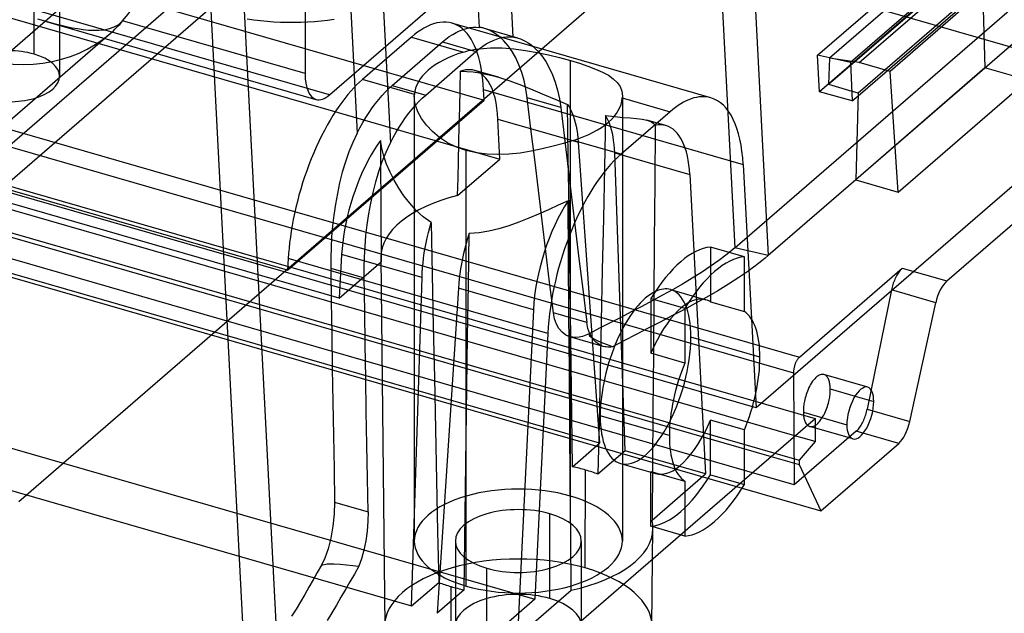
# Model space of a CAD drawing. Units: millimetres. Extents: x -92 to 93, y -59 to 103.
# Drawn here: x 16 to 67, y -23 to 8 of the extents above; entities that cross this region are included whole.
import ezdxf

# ---------------------------------------------------------------- set-up
doc = ezdxf.new("R2010")
doc.units = ezdxf.units.MM
doc.layers.add('MAIN-1', color=7, linetype='Continuous')
doc.layers.add('MAIN-2', color=7, linetype='Continuous')

msp = doc.modelspace()

# ---------------------------------------------------------------- linework, layer by layer
at = {"layer": 'MAIN-1'}
for p, q in [((52.778, 32.01), (54.652, -4.276)), ((40.36, 27.346), (41.406, 7.074)), ((34.01, 21.846), (35.056, 1.575)), ((65.637, 11.563), (58.917, 5.743)), ((59.373, 5.752), (65.723, 11.251)), ((67.329, 10.788), (60.979, 5.288)), ((27.378, 10.013), (13.313, -2.168)), ((27.378, 10.013), (29.252, -26.273)), ((39.844, 6.594), (40.023, 6.711)), ((40.023, 6.711), (40.202, 6.813)), ((40.202, 6.813), (40.38, 6.899)), ((40.38, 6.899), (40.557, 6.968)), ((40.557, 6.968), (40.733, 7.022)), ((40.733, 7.022), (40.906, 7.06)), ((51.675, 3.916), (40.834, 7.046)), ((40.906, 7.06), (41.076, 7.081)), ((41.076, 7.081), (41.243, 7.085)), ((41.243, 7.085), (41.406, 7.074)), ((41.406, 7.074), (41.452, 7.068)), ((41.452, 7.068), (41.497, 7.06)), ((41.497, 7.06), (41.542, 7.052)), ((41.542, 7.052), (41.587, 7.042)), ((41.587, 7.042), (41.632, 7.03)), ((41.632, 7.03), (41.677, 7.018)), ((41.677, 7.018), (41.811, 6.972)), ((41.811, 6.972), (41.944, 6.916)), ((41.944, 6.916), (42.076, 6.847)), ((42.076, 6.847), (42.206, 6.768)), ((42.206, 6.768), (42.334, 6.678)), ((42.334, 6.678), (42.46, 6.577)), ((36.884, 4.06), (39.49, 6.317)), ((39.49, 6.317), (39.666, 6.463)), ((39.666, 6.463), (39.844, 6.594)), ((39.671, 6.467), (40.25, 6.511)), ((40.25, 6.511), (40.849, 6.507)), ((40.849, 6.507), (41.453, 6.461)), ((41.453, 6.461), (42.062, 6.381)), ((42.062, 6.381), (42.669, 6.274)), ((42.669, 6.274), (43.26, 6.148)), ((43.26, 6.148), (43.835, 6.007)), ((43.835, 6.007), (44.39, 5.855)), ((44.39, 1.66), (44.39, 5.855)), ((44.39, 5.855), (44.866, 5.711)), ((44.866, 5.711), (45.304, 5.563)), ((75.151, 6.11), (54.025, -12.185)), ((58.917, 5.743), (59.019, 3.753)), ((59.373, 5.752), (58.989, 5.806)), ((60.979, 5.288), (59.373, 5.752)), ((45.304, 5.563), (45.703, 5.411)), ((45.703, 5.411), (46.058, 5.252)), ((46.058, 5.252), (46.363, 5.086)), ((61.393, -0.978), (60.979, 5.288)), ((46.363, 5.086), (46.619, 4.907)), ((46.619, 4.907), (46.821, 4.712)), ((46.821, 4.712), (46.968, 4.5)), ((61.393, -0.978), (68.103, 4.833)), ((46.968, 4.5), (47.057, 4.265)), ((47.057, 4.265), (47.088, 4.002)), ((58.993, 4.268), (59.327, 4.172)), ((59.327, 4.172), (59.194, -0.343)), ((63.923, -5.593), (75.151, 4.13)), ((36.357, 3.536), (36.532, 3.725)), ((36.532, 3.725), (36.708, 3.9)), ((36.708, 3.9), (36.884, 4.06)), ((47.086, 3.925), (47.085, 3.909)), ((47.085, 3.909), (49.561, 3.194)), ((47.087, 3.941), (47.086, 3.925)), ((47.088, 3.956), (47.087, 3.941)), ((47.088, 4.002), (47.088, 3.987)), ((47.088, 3.987), (47.088, 3.972)), ((47.088, 3.972), (47.088, 3.956)), ((59.019, 3.753), (59.322, 4.016)), ((35.843, 2.886), (36.012, 3.116)), ((36.012, 3.116), (36.183, 3.333)), ((36.183, 3.333), (36.357, 3.536)), ((36.485, 3.191), (36.359, 3.538)), ((36.675, 2.838), (36.485, 3.191)), ((49.561, 3.194), (47.019, 0.993)), ((35.515, 2.391), (35.677, 2.644)), ((35.677, 2.644), (35.843, 2.886)), ((36.927, 2.49), (36.675, 2.838)), ((35.204, 1.856), (35.358, 2.128)), ((35.358, 2.128), (35.515, 2.391)), ((37.237, 2.16), (36.927, 2.49)), ((37.603, 1.854), (37.237, 2.16)), ((34.831, 1.098), (35.056, 1.575)), ((35.056, 1.575), (35.204, 1.856)), ((38.022, 1.584), (37.603, 1.854)), ((38.485, 1.358), (38.022, 1.584)), ((44.029, 1.552), (43.492, 1.402)), ((44.543, 1.707), (44.029, 1.552)), ((47.019, 0.993), (44.543, 1.707)), ((34.63, 0.602), (34.831, 1.098)), ((38.992, 1.181), (38.485, 1.358)), ((39.519, 1.058), (38.992, 1.181)), ((40.066, 0.988), (39.519, 1.058)), ((41.784, 1.048), (41.203, 0.987)), ((42.36, 1.142), (41.784, 1.048)), ((42.933, 1.262), (42.36, 1.142)), ((43.492, 1.402), (42.933, 1.262)), ((34.451, 0.085), (34.63, 0.602)), ((40.627, 0.965), (40.066, 0.988)), ((41.203, 0.987), (40.627, 0.965)), ((34.292, -0.45), (34.451, 0.085)), ((53.357, 0.458), (53.78, -7.558)), ((34.153, -0.998), (34.292, -0.45)), ((59.194, -0.343), (54.652, -4.276)), ((59.194, -0.343), (61.393, -0.978)), ((34.035, -1.551), (34.153, -0.998)), ((33.935, -2.11), (34.035, -1.551)), ((33.853, -2.674), (33.935, -2.11)), ((33.787, -3.241), (33.853, -2.674)), ((33.739, -3.801), (33.787, -3.241)), ((33.708, -4.352), (33.739, -3.801)), ((53.419, -4.34), (51.659, -3.832)), ((43.223, -8.318), (29.753, -4.43)), ((33.692, -4.893), (33.708, -4.352)), ((53.419, -7.185), (53.419, -4.34)), ((54.333, -4.543), (54.167, -4.674)), ((54.494, -4.41), (54.333, -4.543)), ((54.652, -4.276), (54.494, -4.41)), ((33.692, -5.425), (33.692, -4.893)), ((53.825, -4.934), (53.648, -5.061)), ((53.998, -4.805), (53.825, -4.934)), ((54.167, -4.674), (53.998, -4.805)), ((48.573, -6.505), (48.573, -9.349)), ((48.573, -6.505), (50.333, -7.013)), ((50.333, -7.013), (50.333, -9.857)), ((62.001, -12.894), (63.347, -6.726)), ((43.223, -8.318), (42.555, -22.118)), ((50.333, -9.857), (48.573, -9.349)), ((53.99, -11.532), (54.025, -12.185)), ((59.166, -11.568), (60.133, -11.847)), ((49.526, -13.625), (45.941, -12.589)), ((53.419, -15.902), (57.085, -12.727)), ((57.085, -12.727), (57.085, -13.937)), ((53.419, -16.167), (53.419, -13.322)), ((57.085, -13.937), (56.037, -13.634)), ((57.085, -13.937), (56.259, -14.904)), ((57.385, -17.526), (61.426, -14.027)), ((54.803, -14.703), (56.259, -15.124)), ((54.993, -14.538), (56.259, -14.904)), ((46.987, -15.069), (48.573, -15.527)), ((56.259, -14.904), (56.259, -15.124)), ((56.259, -15.124), (57.385, -17.526)), ((48.573, -15.487), (50.333, -15.995)), ((48.573, -18.331), (48.573, -15.487)), ((50.333, -15.995), (50.333, -18.839)), ((53.306, -16.349), (57.385, -17.526)), ((33.892, -17.585), (33.883, -18.071)), ((33.883, -18.071), (33.842, -18.578)), ((50.333, -18.839), (48.573, -18.331)), ((33.842, -18.578), (33.77, -19.083)), ((39.495, -27.96), (50.103, -18.773)), ((33.77, -19.083), (33.673, -19.57)), ((33.673, -19.57), (33.555, -20.016)), ((33.676, -19.555), (42.555, -22.118)), ((33.423, -20.411), (33.182, -20.812)), ((33.555, -20.016), (33.423, -20.411)), ((48.625, -23.515), (48.66, -20.023)), ((33.182, -20.812), (32.948, -21.214)), ((32.948, -21.214), (32.717, -21.617)), ((32.717, -21.617), (32.487, -22.02)), ((42.555, -22.118), (21.43, -40.414)), ((32.255, -22.422), (32.019, -22.824)), ((32.487, -22.02), (32.255, -22.422)), ((32.019, -22.824), (31.775, -23.224))]:
    msp.add_line(p, q, dxfattribs=at)
for centre, major_axis, ratio, start_param, end_param in [((49.561, -3.405), (-2.113, -7.321), 0.433013, -3.141575, -2.55359), ((41.691, 3.999), (-5.397, 0), 0.5, 2.1275, 3.108488), ((49.561, -3.405), (-2.113, -7.321), 0.433013, 2.246065, 3.14161), ((47.019, -5.607), (-2.113, -7.321), 0.433013, -2.55359, -1.07006), ((50.116, -11.082), (-2.078, -7.199), 0.433013, -2.978089, -2.129091), ((51.876, -11.59), (-2.078, -7.199), 0.433013, -2.978089, -2.129091), ((63.923, -6.693), (0.352, 1.22), 0.433013, 0.588003, 1.722467), ((48.29, -10.555), (1.303, 4.515), 0.433013, 0.367147, 2.158799), ((51.876, -11.59), (1.303, 4.515), 0.433013, -0.982794, -0.128507), ((51.876, -11.59), (1.303, 4.515), 0.433013, -1.83708, -0.982794), ((51.876, -11.59), (1.303, 4.515), 0.433013, 1.304512, 2.158799), ((59.434, -12.452), (0.387, 1.342), 0.433013, 0.000007, 2.158799), ((59.434, -12.452), (0.387, 1.342), 0.433013, -0.982794, 0.000007), ((59.434, -12.452), (0.387, 1.342), 0.433013, -3.141586, -0.982794), ((48.29, -10.555), (1.303, 4.515), 0.433013, 2.158799, 3.141599), ((59.434, -12.452), (0.387, 1.342), 0.433013, 2.158799, 3.141599), ((61.426, -12.927), (0.352, 1.22), 0.433013, -2.55359, -1.419126), ((51.876, -11.59), (1.303, 4.515), 0.433013, 2.158799, 3.013085), ((51.876, -11.59), (-2.078, -7.199), 0.433013, 0.163503, 1.012502)]:
    msp.add_ellipse(centre, major_axis=major_axis, ratio=ratio, start_param=start_param, end_param=end_param, dxfattribs=at)
at = {"layer": 'MAIN-2'}
for p, q in [((-24.149, 32.942), (75.058, 4.304)), ((51.049, 32.418), (52.922, -3.868)), ((52.922, -3.868), (90.807, 28.942)), ((39.672, 7.575), (38.63, 27.754)), ((31.898, 4.073), (-37.384, 24.073)), ((-29.485, 23.83), (39.91, 3.798)), ((31.898, 4.073), (54.377, 23.541)), ((32.28, 22.255), (33.322, 2.075)), ((-32.161, 21.768), (40.724, 0.728)), ((30.628, 21.736), (30.628, 5.173)), ((54.025, -12.185), (-45.622, 16.58)), ((15.769, -17.044), (54.377, 16.391)), ((-42.562, 16.039), (57.085, -12.727)), ((56.037, -13.634), (-42.562, 14.829)), ((29.718, -5.029), (-39.677, 15.004)), ((32.394, -6.486), (-40.491, 14.554)), ((-43.387, 13.862), (54.993, -14.538)), ((-43.387, 13.642), (54.803, -14.703)), ((16.564, 6.183), (16.564, 13.332)), ((22.833, 12.812), (7.843, -0.169)), ((17.889, 12.184), (17.889, 5.035)), ((57.216, 6.129), (63.883, 11.903)), ((-42.262, 11.239), (53.306, -16.349)), ((64.19, 11.481), (57.827, 5.971)), ((-12.095, -22.266), (25.649, 10.421)), ((27.522, -25.865), (25.649, 10.421)), ((63.981, 10.005), (57.314, 4.231)), ((57.787, 4.616), (64.23, 10.196)), ((59.327, 4.172), (65.77, 9.752)), ((65.77, 9.752), (65.903, 5.468)), ((45.907, -14.025), (-35.922, 9.597)), ((59.322, 4.016), (65.739, 9.573)), ((17.071, 7.909), (16.755, 8.002)), ((17.07, 7.909), (31.193, 3.832)), ((17.372, 7.824), (17.071, 7.909)), ((17.669, 7.743), (17.372, 7.824)), ((17.963, 7.669), (17.669, 7.743)), ((18.253, 7.6), (17.963, 7.669)), ((20.947, 7.71), (20.709, 7.577)), ((21.162, 7.905), (20.947, 7.71)), ((30.628, 5.173), (21.162, 7.905)), ((27.623, 8.012), (27.962, 7.964)), ((27.962, 7.964), (28.305, 7.923)), ((28.305, 7.923), (28.651, 7.89)), ((28.651, 7.89), (29, 7.865)), ((29, 7.865), (29.35, 7.848)), ((29.35, 7.848), (29.702, 7.839)), ((29.702, 7.839), (30.054, 7.838)), ((30.054, 7.838), (30.406, 7.844)), ((30.406, 7.844), (30.758, 7.859)), ((30.758, 7.859), (31.107, 7.881)), ((31.107, 7.881), (31.454, 7.911)), ((31.454, 7.911), (31.798, 7.949)), ((31.798, 7.949), (32.138, 7.995)), ((37.128, 7.698), (36.961, 7.624)), ((37.294, 7.758), (37.128, 7.698)), ((37.459, 7.803), (37.294, 7.758)), ((37.623, 7.833), (37.459, 7.803)), ((37.784, 7.848), (37.623, 7.833)), ((37.943, 7.845), (37.784, 7.848)), ((38.099, 7.827), (37.943, 7.845)), ((38.251, 7.792), (38.099, 7.827)), ((40.834, 7.046), (38.247, 7.793)), ((38.394, 7.741), (38.251, 7.792)), ((38.532, 7.675), (38.394, 7.741)), ((38.665, 7.594), (38.532, 7.675)), ((5.518, -5.735), (20.508, 7.247)), ((18.54, 7.54), (18.253, 7.6)), ((18.824, 7.489), (18.54, 7.54)), ((19.105, 7.448), (18.824, 7.489)), ((19.385, 7.419), (19.105, 7.448)), ((19.66, 7.406), (19.385, 7.419)), ((19.931, 7.41), (19.66, 7.406)), ((20.197, 7.436), (19.931, 7.41)), ((20.457, 7.489), (20.197, 7.436)), ((20.709, 7.577), (20.457, 7.489)), ((36.303, 7.201), (36.143, 7.068)), ((36.466, 7.324), (36.303, 7.201)), ((36.63, 7.436), (36.466, 7.324)), ((36.795, 7.536), (36.63, 7.436)), ((36.961, 7.624), (36.795, 7.536)), ((38.11, 7.095), (38.289, 7.212)), ((38.289, 7.212), (38.467, 7.313)), ((38.467, 7.313), (38.646, 7.399)), ((38.646, 7.399), (38.823, 7.469)), ((38.793, 7.497), (38.665, 7.594)), ((38.915, 7.385), (38.793, 7.497)), ((38.823, 7.469), (38.998, 7.523)), ((39.03, 7.258), (38.915, 7.385)), ((38.998, 7.523), (39.171, 7.56)), ((39.139, 7.117), (39.03, 7.258)), ((39.171, 7.56), (39.342, 7.581)), ((39.342, 7.581), (39.509, 7.586)), ((39.509, 7.586), (39.672, 7.575)), ((39.717, 7.569), (39.672, 7.575)), ((39.762, 7.561), (39.717, 7.569)), ((39.807, 7.552), (39.762, 7.561)), ((39.853, 7.542), (39.807, 7.552)), ((39.898, 7.531), (39.853, 7.542)), ((39.943, 7.519), (39.898, 7.531)), ((41.666, 7.021), (39.932, 7.522)), ((40.202, 7.42), (39.943, 7.519)), ((40.456, 7.279), (40.202, 7.42)), ((40.703, 7.096), (40.456, 7.279)), ((-57.091, 6.647), (33.676, -19.555)), ((36.143, 7.068), (33.601, 4.866)), ((35.149, 4.561), (37.755, 6.818)), ((36.143, 7.068), (38.839, 6.29)), ((37.755, 6.818), (37.932, 6.963)), ((37.755, 6.818), (39.49, 6.317)), ((37.932, 6.963), (38.11, 7.095)), ((39.24, 6.962), (39.139, 7.117)), ((39.335, 6.795), (39.24, 6.962)), ((39.422, 6.616), (39.335, 6.795)), ((40.94, 6.873), (40.703, 7.096)), ((41.161, 6.615), (40.94, 6.873)), ((67.806, 7.116), (59.194, -0.343)), ((38.839, 6.29), (38.974, 6.329)), ((38.974, 6.329), (39.11, 6.365)), ((39.11, 6.365), (39.248, 6.396)), ((39.248, 6.396), (39.387, 6.423)), ((39.387, 6.423), (39.529, 6.447)), ((39.502, 6.425), (39.422, 6.616)), ((39.574, 6.224), (39.502, 6.425)), ((39.529, 6.447), (39.671, 6.467)), ((39.639, 6.013), (39.574, 6.224)), ((41.366, 6.321), (41.161, 6.615)), ((41.554, 5.991), (41.366, 6.321)), ((42.46, 6.577), (42.693, 6.353)), ((42.693, 6.353), (42.911, 6.094)), ((39.696, 5.793), (39.639, 6.013)), ((39.746, 5.566), (39.696, 5.793)), ((41.722, 5.628), (41.554, 5.991)), ((41.867, 5.236), (41.722, 5.628)), ((42.911, 6.094), (43.112, 5.801)), ((43.112, 5.801), (43.297, 5.474)), ((57.314, 4.231), (57.216, 6.129)), ((58.917, 5.743), (57.216, 6.129)), ((57.827, 5.971), (57.787, 4.616)), ((58.989, 5.806), (57.827, 5.971)), ((38.675, 4.357), (38.697, 5.299)), ((38.823, 5.337), (38.697, 5.299)), ((38.697, 5.299), (39.022, 5.287)), ((38.948, 5.362), (38.823, 5.337)), ((39.071, 5.375), (38.948, 5.362)), ((39.022, 5.287), (39.347, 5.257)), ((39.194, 5.376), (39.071, 5.375)), ((39.314, 5.363), (39.194, 5.376)), ((39.431, 5.336), (39.314, 5.363)), ((39.347, 5.257), (39.673, 5.21)), ((40.659, 4.981), (39.43, 5.336)), ((39.586, 5.277), (39.431, 5.336)), ((39.734, 5.192), (39.586, 5.277)), ((39.673, 5.21), (40, 5.147)), ((39.874, 5.081), (39.734, 5.192)), ((39.788, 5.332), (39.746, 5.566)), ((39.823, 5.092), (39.788, 5.332)), ((40, 5.147), (40.328, 5.071)), ((41.988, 4.819), (41.867, 5.236)), ((43.297, 5.474), (43.462, 5.113)), ((43.462, 5.113), (43.605, 4.724)), ((65.903, 5.468), (59.194, -0.343)), ((68.103, 4.833), (65.903, 5.468)), ((33.452, 4.733), (33.302, 4.588)), ((33.601, 4.866), (33.452, 4.733)), ((36.296, 4.088), (33.601, 4.866)), ((39.851, 4.847), (39.823, 5.092)), ((39.872, 4.598), (39.851, 4.847)), ((39.886, 4.346), (39.872, 4.598)), ((40.004, 4.944), (39.874, 5.081)), ((40.124, 4.783), (40.004, 4.944)), ((40.232, 4.598), (40.124, 4.783)), ((40.328, 4.391), (40.232, 4.598)), ((40.328, 5.071), (40.658, 4.982)), ((40.658, 4.982), (41.255, 4.792)), ((41.255, 4.792), (41.853, 4.572)), ((42.084, 4.376), (41.988, 4.819)), ((43.605, 4.724), (43.724, 4.31)), ((57.787, 4.616), (58.993, 4.268)), ((32.997, 4.261), (32.843, 4.08)), ((33.15, 4.43), (32.997, 4.261)), ((33.302, 4.588), (33.15, 4.43)), ((34.622, 4.037), (34.797, 4.226)), ((34.797, 4.226), (34.973, 4.401)), ((34.973, 4.401), (35.149, 4.561)), ((35.149, 4.561), (36.884, 4.06)), ((36.295, 4.072), (36.296, 4.088)), ((38.652, 3.42), (38.675, 4.357)), ((39.91, 3.798), (39.886, 4.346)), ((39.886, 4.346), (53.357, 0.458)), ((40.411, 4.165), (40.328, 4.391)), ((40.481, 3.92), (40.411, 4.165)), ((41.853, 4.572), (42.449, 4.331)), ((42.155, 3.907), (42.084, 4.376)), ((42.449, 4.331), (43.045, 4.078)), ((43.724, 4.31), (43.819, 3.87)), ((59.019, 3.753), (57.314, 4.231)), ((9.969, 3.816), (56.274, -9.551)), ((29.718, -5.029), (39.91, 3.798)), ((32.533, 3.681), (32.379, 3.464)), ((32.688, 3.887), (32.533, 3.681)), ((32.843, 4.08), (32.688, 3.887)), ((34.109, 3.387), (34.278, 3.616)), ((34.278, 3.616), (34.449, 3.833)), ((34.449, 3.833), (34.622, 4.037)), ((36.293, 4.008), (36.294, 4.024)), ((36.293, 3.992), (36.293, 4.008)), ((36.293, 3.997), (36.293, -19.098)), ((36.296, 3.919), (36.293, 3.992)), ((36.294, 4.04), (36.295, 4.056)), ((36.294, 4.024), (36.294, 4.04)), ((36.295, 4.056), (36.295, 4.072)), ((36.301, 3.845), (36.296, 3.919)), ((36.31, 3.769), (36.301, 3.845)), ((36.323, 3.693), (36.31, 3.769)), ((36.339, 3.616), (36.323, 3.693)), ((36.359, 3.538), (36.339, 3.616)), ((40.538, 3.659), (40.481, 3.92)), ((40.582, 3.386), (40.538, 3.659)), ((42.346, 2.313), (42.155, 3.907)), ((43.889, 3.406), (42.155, 3.907)), ((43.045, 4.078), (43.645, 3.82)), ((43.645, 3.82), (44.246, 3.573)), ((43.819, 3.87), (43.889, 3.406)), ((47.088, 3.997), (47.088, -19.098)), ((32.225, 3.236), (32.072, 2.997)), ((32.379, 3.464), (32.225, 3.236)), ((33.781, 2.892), (33.943, 3.145)), ((33.943, 3.145), (34.109, 3.387)), ((38.629, 2.491), (38.652, 3.42)), ((40.613, 3.101), (40.582, 3.386)), ((40.632, 2.809), (40.613, 3.101)), ((43.889, 3.406), (44.081, 1.812)), ((44.284, 0.862), (44.246, 3.573)), ((44.246, 3.573), (44.326, 3.444)), ((44.326, 3.444), (44.4, 3.305)), ((44.4, 3.305), (44.469, 3.154)), ((44.469, 3.154), (44.532, 2.992)), ((9.642, 3.004), (55.966, -10.369)), ((31.921, 2.747), (31.772, 2.487)), ((32.072, 2.997), (31.921, 2.747)), ((33.47, 2.356), (33.623, 2.629)), ((33.623, 2.629), (33.781, 2.892)), ((40.632, 2.809), (44.802, 1.605)), ((40.724, 0.728), (40.632, 2.809)), ((44.532, 2.992), (44.59, 2.82)), ((44.59, 2.82), (44.641, 2.638)), ((44.641, 2.638), (44.686, 2.446)), ((46.218, 3.003), (46.161, 0.321)), ((46.218, 3.003), (46.691, 2.94)), ((46.29, 2.877), (46.218, 3.003)), ((46.358, 2.74), (46.29, 2.877)), ((46.419, 2.591), (46.358, 2.74)), ((46.475, 2.431), (46.419, 2.591)), ((46.691, 2.94), (47.113, 2.902)), ((47.113, 2.902), (47.49, 2.875)), ((47.49, 2.875), (47.826, 2.848)), ((47.826, 2.848), (48.117, 2.811)), ((48.117, 2.811), (48.364, 2.757)), ((48.364, 2.757), (48.458, 2.727)), ((49.351, 2.472), (48.365, 2.757)), ((48.458, 2.727), (48.543, 2.691)), ((48.543, 2.691), (48.619, 2.65)), ((48.619, 2.65), (48.686, 2.602)), ((48.686, 2.602), (48.744, 2.548)), ((31.626, 2.218), (31.482, 1.94)), ((31.772, 2.487), (31.626, 2.218)), ((33.322, 2.075), (33.097, 1.599)), ((33.322, 2.075), (33.47, 2.356)), ((38.606, 1.567), (38.629, 2.491)), ((42.539, 0.719), (42.346, 2.313)), ((44.686, 2.446), (44.725, 2.247)), ((44.725, 2.247), (44.757, 2.039)), ((46.525, 2.261), (46.475, 2.431)), ((46.569, 2.081), (46.525, 2.261)), ((46.606, 1.892), (46.569, 2.081)), ((48.744, 2.548), (48.793, 2.486)), ((48.793, 2.486), (48.769, -0.528)), ((31.342, 1.653), (31.207, 1.36)), ((31.482, 1.94), (31.342, 1.653)), ((33.097, 1.599), (32.896, 1.104)), ((34.532, 1.692), (34.373, 1.464)), ((34.603, 1.299), (34.532, 1.692)), ((34.532, 1.692), (34.538, 0.775)), ((38.583, 0.65), (38.606, 1.567)), ((44.081, 1.812), (44.273, 0.218)), ((44.39, -16.761), (44.39, 1.66)), ((44.757, 2.039), (44.783, 1.825)), ((44.783, 1.825), (44.802, 1.605)), ((44.802, 1.605), (45.907, -14.025)), ((46.637, 1.695), (46.606, 1.892)), ((46.661, 1.49), (46.637, 1.695)), ((-45.674, 1.151), (36.155, -22.471)), ((31.075, 1.06), (30.949, 0.754)), ((31.207, 1.36), (31.075, 1.06)), ((32.896, 1.104), (32.717, 0.589)), ((34.216, 1.219), (34.06, 0.957)), ((34.373, 1.464), (34.216, 1.219)), ((34.712, 0.892), (34.603, 1.299)), ((38.992, -21.436), (38.992, 1.181)), ((46.678, 1.278), (46.661, 1.49)), ((46.689, 1.06), (46.678, 1.278)), ((47.227, -14.406), (46.689, 1.06)), ((46.689, 1.06), (50.585, -0.064)), ((30.949, 0.754), (30.827, 0.444)), ((32.717, 0.589), (32.559, 0.056)), ((33.907, 0.68), (33.758, 0.389)), ((34.06, 0.957), (33.907, 0.68)), ((34.538, 0.775), (34.545, -0.136)), ((34.857, 0.476), (34.712, 0.892)), ((38.538, -1.165), (40.724, 0.728)), ((38.561, -0.26), (38.583, 0.65)), ((42.732, -0.875), (42.539, 0.719)), ((44.321, -1.84), (44.284, 0.862)), ((30.712, 0.129), (30.602, -0.188)), ((30.827, 0.444), (30.712, 0.129)), ((32.559, 0.056), (32.42, -0.492)), ((33.613, 0.084), (33.475, -0.232)), ((33.758, 0.389), (33.613, 0.084)), ((35.034, 0.058), (34.857, 0.476)), ((35.243, -0.358), (35.034, 0.058)), ((44.273, 0.218), (44.466, -1.376)), ((46.161, 0.321), (46.105, -2.355)), ((30.498, -0.507), (30.4, -0.827)), ((30.602, -0.188), (30.498, -0.507)), ((32.42, -0.492), (32.301, -1.047)), ((33.475, -0.232), (33.343, -0.558)), ((34.545, -0.136), (34.552, -1.04)), ((35.484, -0.771), (35.243, -0.358)), ((38.538, -1.165), (38.561, -0.26)), ((50.585, -0.064), (51.406, -15.613)), ((30.4, -0.827), (30.309, -1.147)), ((33.219, -0.893), (33.103, -1.232)), ((33.343, -0.558), (33.219, -0.893)), ((35.756, -1.175), (35.484, -0.771)), ((42.925, -2.47), (42.732, -0.875)), ((48.769, -0.528), (48.745, -3.514)), ((30.225, -1.465), (30.147, -1.783)), ((30.309, -1.147), (30.225, -1.465)), ((32.301, -1.047), (32.201, -1.606)), ((33.103, -1.232), (32.997, -1.576)), ((34.552, -1.04), (34.558, -1.938)), ((36.06, -1.563), (35.756, -1.175)), ((44.268, -1.432), (43.759, -1.667)), ((44.292, -4.405), (44.268, -1.432)), ((44.466, -1.376), (44.66, -2.97)), ((30.147, -1.783), (30.076, -2.097)), ((32.201, -1.606), (32.119, -2.169)), ((32.9, -1.921), (32.814, -2.266)), ((32.997, -1.576), (32.9, -1.921)), ((34.558, -1.938), (34.565, -2.829)), ((36.393, -1.928), (36.06, -1.563)), ((36.76, -2.264), (36.393, -1.928)), ((43.25, -1.898), (42.739, -2.122)), ((43.759, -1.667), (43.25, -1.898)), ((44.358, -4.535), (44.321, -1.84)), ((30.012, -2.408), (29.955, -2.715)), ((30.076, -2.097), (30.012, -2.408)), ((32.119, -2.169), (32.053, -2.735)), ((32.814, -2.266), (32.739, -2.608)), ((37.164, -2.561), (36.76, -2.264)), ((41.71, -2.54), (41.193, -2.724)), ((42.227, -2.337), (41.71, -2.54)), ((42.739, -2.122), (42.227, -2.337)), ((43.12, -4.064), (42.925, -2.47)), ((46.105, -2.355), (46.048, -5.023)), ((56.008, -16.179), (9.485, -2.748)), ((29.905, -3.017), (29.862, -3.313)), ((29.955, -2.715), (29.905, -3.017)), ((32.053, -2.735), (32.005, -3.297)), ((32.674, -2.946), (32.62, -3.277)), ((32.739, -2.608), (32.674, -2.946)), ((34.565, -2.829), (34.572, -3.714)), ((37.024, -3.083), (37.092, -2.82)), ((37.092, -2.82), (37.164, -2.561)), ((37.164, -2.561), (37.221, -5.254)), ((40.167, -3.008), (39.653, -3.095)), ((40.679, -2.882), (40.167, -3.008)), ((41.193, -2.724), (40.679, -2.882)), ((44.66, -2.97), (44.854, -4.565)), ((29.862, -3.313), (29.825, -3.603)), ((32.005, -3.297), (31.973, -3.85)), ((32.62, -3.277), (32.577, -3.599)), ((36.907, -3.612), (36.963, -3.347)), ((36.963, -3.347), (37.024, -3.083)), ((39.056, -3.387), (38.982, -3.648)), ((39.135, -3.13), (39.056, -3.387)), ((39.098, -5.796), (39.135, -3.13)), ((39.653, -3.095), (39.135, -3.13)), ((48.745, -3.514), (48.721, -6.472)), ((29.795, -3.886), (29.771, -4.162)), ((29.825, -3.603), (29.795, -3.886)), ((31.973, -3.85), (31.958, -4.392)), ((32.545, -3.912), (32.523, -4.214)), ((32.577, -3.599), (32.545, -3.912)), ((34.572, -3.714), (34.579, -4.593)), ((36.813, -4.142), (36.857, -3.878)), ((36.857, -3.878), (36.907, -3.612)), ((38.913, -3.91), (38.849, -4.173)), ((38.982, -3.648), (38.913, -3.91)), ((43.315, -5.659), (43.12, -4.064)), ((51.659, -3.832), (51.659, -6.677)), ((52.922, -3.868), (52.522, -4.199)), ((54.652, -4.276), (52.922, -3.868)), ((29.753, -4.43), (29.718, -5.029)), ((29.771, -4.162), (29.753, -4.43)), ((31.958, -4.392), (31.958, -4.924)), ((32.523, -4.214), (32.394, -6.486)), ((32.394, -6.486), (34.579, -4.593)), ((36.693, -5.418), (32.523, -4.214)), ((34.564, -4.378), (34.757, -23.515)), ((36.745, -4.664), (36.776, -4.404)), ((36.776, -4.404), (36.813, -4.142)), ((38.792, -4.436), (38.741, -4.698)), ((38.849, -4.173), (38.792, -4.436)), ((44.316, -7.349), (44.292, -4.405)), ((44.395, -7.223), (44.358, -4.535)), ((44.854, -4.565), (45.049, -6.159)), ((52.098, -4.523), (51.652, -4.839)), ((52.522, -4.199), (52.098, -4.523)), ((31.958, -4.924), (31.984, -6.661)), ((31.958, -4.924), (33.692, -5.425)), ((36.703, -5.172), (36.721, -4.92)), ((36.721, -4.92), (36.745, -4.664)), ((38.695, -4.959), (38.657, -5.216)), ((38.741, -4.698), (38.695, -4.959)), ((46.048, -5.023), (45.992, -7.684)), ((51.652, -4.839), (51.187, -5.15)), ((53.648, -5.061), (53.135, -5.415)), ((56.274, -9.551), (61.614, -4.926)), ((61.468, -5.083), (61.431, -5.132)), ((61.504, -5.038), (61.468, -5.083)), ((61.541, -4.997), (61.504, -5.038)), ((61.578, -4.96), (61.541, -4.997)), ((61.614, -4.926), (61.578, -4.96)), ((61.614, -4.926), (63.923, -5.593)), ((33.719, -7.162), (33.692, -5.425)), ((36.155, -22.471), (36.693, -5.418)), ((36.693, -5.418), (36.703, -5.172)), ((37.221, -5.254), (37.277, -7.94)), ((38.625, -5.47), (38.599, -5.719)), ((38.657, -5.216), (38.625, -5.47)), ((50.703, -5.454), (50.204, -5.753)), ((51.187, -5.15), (50.703, -5.454)), ((53.135, -5.415), (52.597, -5.761)), ((61.2, -5.564), (61.172, -5.634)), ((61.229, -5.495), (61.2, -5.564)), ((61.26, -5.428), (61.229, -5.495)), ((61.292, -5.363), (61.26, -5.428)), ((61.325, -5.301), (61.292, -5.363)), ((61.36, -5.241), (61.325, -5.301)), ((61.395, -5.185), (61.36, -5.241)), ((61.431, -5.132), (61.395, -5.185)), ((38.58, -5.963), (37.475, -22.852)), ((38.599, -5.719), (38.58, -5.963)), ((42.476, -7.087), (38.58, -5.963)), ((39.061, -8.455), (39.098, -5.796)), ((43.51, -7.253), (43.315, -5.659)), ((49.692, -6.049), (49.168, -6.34)), ((49.593, -6.04), (51.419, -6.567)), ((50.204, -5.753), (49.692, -6.049)), ((52.039, -6.1), (51.464, -6.434)), ((52.597, -5.761), (52.039, -6.1)), ((61.049, -6.063), (59.79, -12.255)), ((61.065, -5.993), (61.049, -6.063)), ((63.347, -6.726), (61.049, -6.063)), ((61.082, -5.921), (61.065, -5.993)), ((61.102, -5.849), (61.082, -5.921)), ((61.123, -5.777), (61.102, -5.849)), ((61.147, -5.705), (61.123, -5.777)), ((61.172, -5.634), (61.147, -5.705)), ((45.049, -6.159), (45.245, -7.754)), ((48.636, -6.629), (48.096, -6.915)), ((49.168, -6.34), (48.636, -6.629)), ((48.721, -6.472), (48.697, -9.402)), ((51.464, -6.434), (50.873, -6.762)), ((31.984, -6.661), (32.012, -8.398)), ((42.476, -7.087), (41.654, -24.058)), ((48.096, -6.915), (47.55, -7.199)), ((50.271, -7.088), (49.66, -7.41)), ((50.873, -6.762), (50.271, -7.088)), ((51.659, -6.677), (53.419, -7.185)), ((33.746, -8.899), (33.719, -7.162)), ((43.569, -7.564), (43.51, -7.253)), ((45.245, -7.754), (43.51, -7.253)), ((43.665, -7.837), (43.569, -7.564)), ((44.34, -10.266), (44.316, -7.349)), ((44.431, -9.903), (44.395, -7.223)), ((47.002, -7.483), (46.454, -7.766)), ((47.55, -7.199), (47.002, -7.483)), ((49.66, -7.41), (49.044, -7.73)), ((53.78, -7.558), (53.99, -11.532)), ((37.277, -7.94), (37.333, -10.619)), ((43.795, -8.071), (43.665, -7.837)), ((43.957, -8.26), (43.795, -8.071)), ((45.304, -8.064), (45.245, -7.754)), ((45.399, -8.338), (45.304, -8.064)), ((45.906, -8.05), (45.362, -8.335)), ((46.454, -7.766), (45.906, -8.05)), ((45.992, -7.684), (45.936, -10.338)), ((48.425, -8.05), (47.807, -8.37)), ((49.044, -7.73), (48.425, -8.05)), ((32.012, -8.398), (32.039, -10.135)), ((39.024, -11.107), (39.061, -8.455)), ((44.147, -8.401), (43.957, -8.26)), ((44.363, -8.491), (44.147, -8.401)), ((46.092, -8.99), (44.357, -8.489)), ((44.516, -8.521), (44.363, -8.491)), ((44.676, -8.529), (44.516, -8.521)), ((44.843, -8.514), (44.676, -8.529)), ((45.013, -8.477), (44.843, -8.514)), ((45.186, -8.417), (45.013, -8.477)), ((45.362, -8.335), (45.186, -8.417)), ((45.396, -8.483), (45.362, -8.335)), ((45.597, -8.605), (45.396, -8.483)), ((45.529, -8.571), (45.399, -8.338)), ((45.691, -8.761), (45.529, -8.571)), ((45.828, -8.715), (45.597, -8.605)), ((47.807, -8.37), (47.192, -8.691)), ((54.225, -9.555), (50.64, -8.52)), ((33.774, -10.636), (33.746, -8.899)), ((45.881, -8.901), (45.691, -8.761)), ((46.073, -8.818), (45.828, -8.715)), ((46.096, -8.991), (45.881, -8.901)), ((46.325, -8.917), (46.073, -8.818)), ((46.173, -9.009), (46.096, -8.991)), ((46.251, -9.022), (46.173, -9.009)), ((46.332, -9.029), (46.251, -9.022)), ((46.584, -9.014), (46.325, -8.917)), ((46.414, -9.03), (46.332, -9.029)), ((46.498, -9.025), (46.414, -9.03)), ((46.584, -9.014), (46.498, -9.025)), ((47.192, -8.691), (46.584, -9.014)), ((48.697, -9.402), (48.673, -12.303)), ((56.155, -9.696), (56.138, -9.724)), ((56.172, -9.67), (56.155, -9.696)), ((56.189, -9.645), (56.172, -9.67)), ((56.206, -9.623), (56.189, -9.645)), ((56.223, -9.602), (56.206, -9.623)), ((56.241, -9.583), (56.223, -9.602)), ((56.257, -9.566), (56.241, -9.583)), ((56.274, -9.551), (56.257, -9.566)), ((32.039, -10.135), (32.068, -11.872)), ((44.467, -12.576), (44.431, -9.903)), ((55.977, -10.209), (55.973, -10.243)), ((55.982, -10.174), (55.977, -10.209)), ((55.988, -10.138), (55.982, -10.174)), ((55.995, -10.102), (55.988, -10.138)), ((56.004, -10.066), (55.995, -10.102)), ((56.013, -10.029), (56.004, -10.066)), ((56.024, -9.992), (56.013, -10.029)), ((56.035, -9.956), (56.024, -9.992)), ((56.048, -9.92), (56.035, -9.956)), ((56.061, -9.884), (56.048, -9.92)), ((56.075, -9.85), (56.061, -9.884)), ((56.09, -9.816), (56.075, -9.85)), ((56.105, -9.784), (56.09, -9.816)), ((56.121, -9.753), (56.105, -9.784)), ((56.138, -9.724), (56.121, -9.753)), ((33.803, -12.373), (33.774, -10.636)), ((37.333, -10.619), (37.39, -13.289)), ((44.364, -13.154), (44.34, -10.266)), ((45.936, -10.338), (45.879, -12.984)), ((55.967, -10.308), (55.966, -10.339)), ((55.966, -10.339), (55.966, -10.369)), ((55.966, -10.369), (56.008, -16.179)), ((55.969, -10.276), (55.967, -10.308)), ((55.973, -10.243), (55.969, -10.276)), ((57.069, -10.669), (57.014, -10.734)), ((57.126, -10.612), (57.069, -10.669)), ((57.183, -10.562), (57.126, -10.612)), ((57.239, -10.521), (57.183, -10.562)), ((57.295, -10.488), (57.239, -10.521)), ((57.35, -10.464), (57.295, -10.488)), ((57.404, -10.449), (57.35, -10.464)), ((57.455, -10.443), (57.404, -10.449)), ((57.503, -10.444), (57.455, -10.443)), ((57.549, -10.454), (57.503, -10.444)), ((59.822, -11.11), (57.547, -10.453)), ((57.591, -10.47), (57.549, -10.454)), ((57.631, -10.494), (57.591, -10.47)), ((57.667, -10.523), (57.631, -10.494)), ((57.7, -10.557), (57.667, -10.523)), ((57.729, -10.596), (57.7, -10.557)), ((57.756, -10.638), (57.729, -10.596)), ((57.779, -10.684), (57.756, -10.638)), ((57.799, -10.732), (57.779, -10.684)), ((38.987, -13.75), (39.024, -11.107)), ((56.727, -11.222), (56.69, -11.312)), ((56.768, -11.133), (56.727, -11.222)), ((56.811, -11.046), (56.768, -11.133)), ((56.858, -10.962), (56.811, -11.046)), ((56.908, -10.881), (56.858, -10.962)), ((56.96, -10.804), (56.908, -10.881)), ((57.014, -10.734), (56.96, -10.804)), ((57.816, -10.782), (57.799, -10.732)), ((57.831, -10.833), (57.816, -10.782)), ((57.843, -10.885), (57.831, -10.833)), ((57.853, -10.937), (57.843, -10.885)), ((57.861, -10.99), (57.853, -10.937)), ((57.867, -11.042), (57.861, -10.99)), ((57.871, -11.094), (57.867, -11.042)), ((57.874, -11.145), (57.871, -11.094)), ((57.876, -11.195), (57.874, -11.145)), ((57.876, -11.195), (59.166, -11.568)), ((57.876, -11.247), (57.876, -11.195)), ((56.554, -11.747), (56.537, -11.827)), ((56.575, -11.663), (56.554, -11.747)), ((56.599, -11.578), (56.575, -11.663)), ((56.626, -11.49), (56.599, -11.578)), ((56.656, -11.401), (56.626, -11.49)), ((56.69, -11.312), (56.656, -11.401)), ((57.817, -11.774), (57.832, -11.696)), ((57.832, -11.696), (57.845, -11.622)), ((57.845, -11.622), (57.855, -11.551)), ((57.855, -11.551), (57.862, -11.483)), ((57.862, -11.483), (57.868, -11.419)), ((57.868, -11.419), (57.872, -11.358)), ((57.872, -11.358), (57.875, -11.301)), ((57.875, -11.301), (57.876, -11.247)), ((32.068, -11.872), (32.097, -13.61)), ((56.482, -12.242), (56.479, -12.3)), ((56.486, -12.182), (56.482, -12.242)), ((56.492, -12.117), (56.486, -12.182)), ((56.499, -12.05), (56.492, -12.117)), ((56.509, -11.979), (56.499, -12.05)), ((56.522, -11.905), (56.509, -11.979)), ((56.537, -11.827), (56.522, -11.905)), ((57.664, -12.289), (57.698, -12.199)), ((57.698, -12.199), (57.728, -12.11)), ((57.728, -12.11), (57.755, -12.023)), ((57.755, -12.023), (57.779, -11.937)), ((57.779, -11.937), (57.8, -11.854)), ((57.8, -11.854), (57.817, -11.774)), ((59.775, -12.326), (59.79, -12.255)), ((59.79, -12.255), (62.001, -12.894)), ((33.832, -14.11), (33.803, -12.373)), ((44.503, -15.241), (44.467, -12.576)), ((48.673, -12.303), (48.649, -15.176)), ((56.479, -12.3), (56.478, -12.354)), ((56.478, -12.354), (56.479, -12.405)), ((56.479, -12.405), (56.48, -12.456)), ((56.479, -12.405), (58.736, -13.057)), ((56.48, -12.456), (56.483, -12.507)), ((56.483, -12.507), (56.487, -12.558)), ((56.487, -12.558), (56.493, -12.611)), ((56.493, -12.611), (56.501, -12.663)), ((56.501, -12.663), (56.511, -12.716)), ((56.511, -12.716), (56.523, -12.768)), ((56.523, -12.768), (56.538, -12.819)), ((57.394, -12.796), (57.446, -12.72)), ((57.446, -12.72), (57.496, -12.639)), ((57.496, -12.639), (57.543, -12.555)), ((57.543, -12.555), (57.586, -12.467)), ((57.586, -12.467), (57.627, -12.379)), ((57.627, -12.379), (57.664, -12.289)), ((59.611, -12.824), (59.64, -12.755)), ((59.64, -12.755), (59.667, -12.684)), ((59.667, -12.684), (59.693, -12.613)), ((59.693, -12.613), (59.717, -12.541)), ((59.717, -12.541), (59.738, -12.469)), ((59.738, -12.469), (59.758, -12.397)), ((59.758, -12.397), (59.775, -12.326)), ((44.387, -16.014), (44.364, -13.154)), ((45.879, -12.984), (45.823, -15.622)), ((53.419, -13.322), (51.659, -12.814)), ((51.659, -15.659), (51.659, -12.814)), ((56.538, -12.819), (56.555, -12.869)), ((56.555, -12.869), (56.575, -12.917)), ((56.575, -12.917), (56.598, -12.962)), ((56.598, -12.962), (56.625, -13.005)), ((56.625, -13.005), (56.654, -13.044)), ((56.654, -13.044), (56.687, -13.078)), ((56.687, -13.078), (56.723, -13.107)), ((56.723, -13.107), (56.763, -13.13)), ((56.763, -13.13), (56.805, -13.147)), ((56.805, -13.147), (56.851, -13.157)), ((59.047, -13.794), (56.807, -13.148)), ((56.851, -13.157), (56.899, -13.158)), ((56.899, -13.158), (56.95, -13.152)), ((56.95, -13.152), (57.004, -13.136)), ((57.004, -13.136), (57.059, -13.112)), ((57.059, -13.112), (57.115, -13.08)), ((57.115, -13.08), (57.171, -13.039)), ((57.171, -13.039), (57.228, -12.989)), ((57.228, -12.989), (57.285, -12.932)), ((57.285, -12.932), (57.34, -12.867)), ((57.34, -12.867), (57.394, -12.796)), ((59.299, -13.322), (59.335, -13.281)), ((59.335, -13.281), (59.372, -13.235)), ((59.372, -13.235), (59.408, -13.186)), ((59.408, -13.186), (59.444, -13.134)), ((59.444, -13.134), (59.48, -13.077)), ((59.48, -13.077), (59.514, -13.018)), ((59.514, -13.018), (59.548, -12.956)), ((59.548, -12.956), (59.58, -12.891)), ((59.58, -12.891), (59.611, -12.824)), ((32.097, -13.61), (32.127, -15.347)), ((37.39, -13.289), (37.446, -15.952)), ((38.951, -16.386), (38.987, -13.75)), ((59.226, -13.392), (56.008, -16.179)), ((59.226, -13.392), (59.262, -13.359)), ((61.426, -14.027), (59.226, -13.392)), ((59.262, -13.359), (59.299, -13.322)), ((33.862, -15.848), (33.832, -14.11)), ((44.503, -15.241), (45.907, -14.025)), ((47.227, -14.406), (45.823, -15.622)), ((51.406, -15.613), (47.227, -14.406)), ((48.649, -15.176), (48.626, -18.021)), ((32.127, -15.347), (32.158, -17.085)), ((45.158, -20.495), (45.183, -15.414)), ((48.573, -15.527), (48.813, -15.596)), ((48.626, -18.021), (51.406, -15.613)), ((51.659, -15.659), (53.419, -16.167)), ((33.892, -17.585), (33.862, -15.848)), ((37.446, -15.952), (37.503, -18.607)), ((44.411, -18.846), (44.387, -16.014)), ((50.103, -18.773), (53.419, -15.902)), ((38.915, -19.015), (38.951, -16.386)), ((32.158, -17.085), (32.142, -17.693)), ((32.158, -17.085), (33.892, -17.585)), ((32.142, -17.693), (32.075, -18.326)), ((43.323, -22.084), (43.323, -17.685)), ((32.075, -18.326), (31.966, -18.944)), ((37.503, -18.607), (37.559, -21.254)), ((44.435, -21.65), (44.411, -18.846)), ((48.66, -20.023), (48.676, -18.456)), ((31.966, -18.944), (31.824, -19.507)), ((38.427, -19.098), (38.427, -23.498)), ((38.879, -21.635), (38.915, -19.015)), ((44.955, -19.098), (44.955, -23.498)), ((31.824, -19.507), (31.658, -19.987)), ((31.479, -20.358), (31.258, -20.736)), ((31.658, -19.987), (31.479, -20.358)), ((31.479, -20.358), (31.775, -20.282)), ((31.775, -20.282), (32.114, -20.284)), ((32.114, -20.284), (32.446, -20.305)), ((32.446, -20.305), (32.775, -20.336)), ((32.775, -20.336), (33.1, -20.371)), ((33.1, -20.371), (33.423, -20.411)), ((31.258, -20.736), (31.04, -21.115)), ((40.059, -24.911), (40.059, -20.512)), ((31.04, -21.115), (30.824, -21.494)), ((36.155, -22.471), (37.559, -21.254)), ((30.607, -21.873), (30.386, -22.251)), ((30.824, -21.494), (30.607, -21.873)), ((38.879, -21.635), (37.475, -22.852)), ((38.224, -26.5), (38.198, -21.463)), ((41.654, -24.058), (44.435, -21.65)), ((30.386, -22.251), (30.161, -22.628)), ((30.161, -22.628), (29.927, -23.003))]:
    msp.add_line(p, q, dxfattribs=at)
for centre, major_axis, ratio, start_param, end_param in [((13.307, 15.562), (7.201, -8.315), 0.75, 0.112409, 0.713724), ((13.307, 15.562), (7.201, -8.315), 0.75, -1.826553, -0.000043), ((5.687, 7.821), (9.434, 0), 0.5, -0.345781, 0.969435), ((13.307, 15.562), (7.201, -8.315), 0.75, -0.000043, 0.112409), ((15.239, 5.035), (-2.65, 0), 0.5, -2.094395, 0.000031), ((15.239, 5.035), (-2.65, 0), 0.5, -3.141561, -2.094395), ((41.691, 3.999), (-5.397, 0), 0.5, -1.014093, -0.033105), ((31.898, 6.273), (-0.704, -2.44), 0.433013, -0.982794, 0.000007), ((15.239, 5.035), (-2.65, 0), 0.5, 1.047198, 3.141624), ((31.898, 6.273), (-0.704, -2.44), 0.433013, 0.000007, 0.588003), ((47.802, -2.897), (-1.55, -5.369), 0.433013, 3.141592, 3.366983), ((47.802, -2.897), (-1.55, -5.369), 0.433013, 2.246065, 3.141592), ((41.691, -4.36), (-7.127, 0), 0.5, -1.112551, 0.005039), ((45.259, -5.099), (-1.55, -5.369), 0.433013, -2.190977, -1.07006), ((41.691, -4.36), (-7.127, 0), 0.5, 0.005039, 0.065353), ((48.29, -10.555), (1.303, 4.515), 0.433013, 0.000007, 0.367147), ((48.29, -10.555), (1.303, 4.515), 0.433013, -0.982794, 0.000007), ((50.116, -11.082), (1.303, 4.515), 0.433013, -0.000001, 1.304512), ((50.116, -11.082), (1.303, 4.515), 0.433013, -0.128507, -0.000001), ((48.29, -10.555), (1.303, 4.515), 0.433013, -3.141586, -0.982794), ((50.116, -11.082), (1.303, 4.515), 0.433013, 3.141591, 4.446105), ((41.691, -18.438), (-6.985, 0), 0.5, -2.094395, -1.985087), ((41.691, -18.438), (-6.985, 0), 0.5, -2.203704, -2.094395), ((50.116, -11.082), (1.303, 4.515), 0.433013, 3.013085, 3.141591), ((50.116, -11.082), (-2.078, -7.199), 0.433013, 0.163503, 1.012502), ((41.691, -19.098), (5.397, 0), 0.5, 1.047198, 3.141624), ((41.691, -19.098), (5.397, 0), 0.5, 0.000031, 1.047198), ((41.691, -19.098), (3.264, 0), 0.5, 1.047198, 3.141624), ((41.691, -19.098), (3.264, 0), 0.5, 0.000031, 1.047198), ((41.691, -18.438), (6.985, 0), 0.5, -0.005038, 0.119902), ((41.691, -18.438), (6.985, 0), 0.5, -1.1671, -0.005038), ((41.691, -19.098), (5.397, 0), 0.5, -3.141561, -2.094395), ((41.691, -19.098), (3.264, 0), 0.5, -3.141561, -2.094395), ((41.691, -19.098), (5.397, 0), 0.5, -2.094395, 0.000031), ((41.691, -19.098), (3.264, 0), 0.5, -2.094395, 0.000031), ((41.691, -23.498), (6.934, 0), 0.5, 1.047198, 3.146668), ((41.691, -23.498), (6.934, 0), 0.5, -0.005012, 1.047198), ((41.691, -18.438), (-6.985, 0), 0.5, 0.937889, 1.047198), ((41.691, -18.438), (-6.985, 0), 0.5, 1.047198, 1.156506), ((41.691, -23.498), (3.264, 0), 0.5, 1.047198, 3.141624), ((41.691, -23.498), (3.264, 0), 0.5, 0.000031, 1.047198)]:
    msp.add_ellipse(centre, major_axis=major_axis, ratio=ratio, start_param=start_param, end_param=end_param, dxfattribs=at)

doc.saveas('drawing.dxf')
